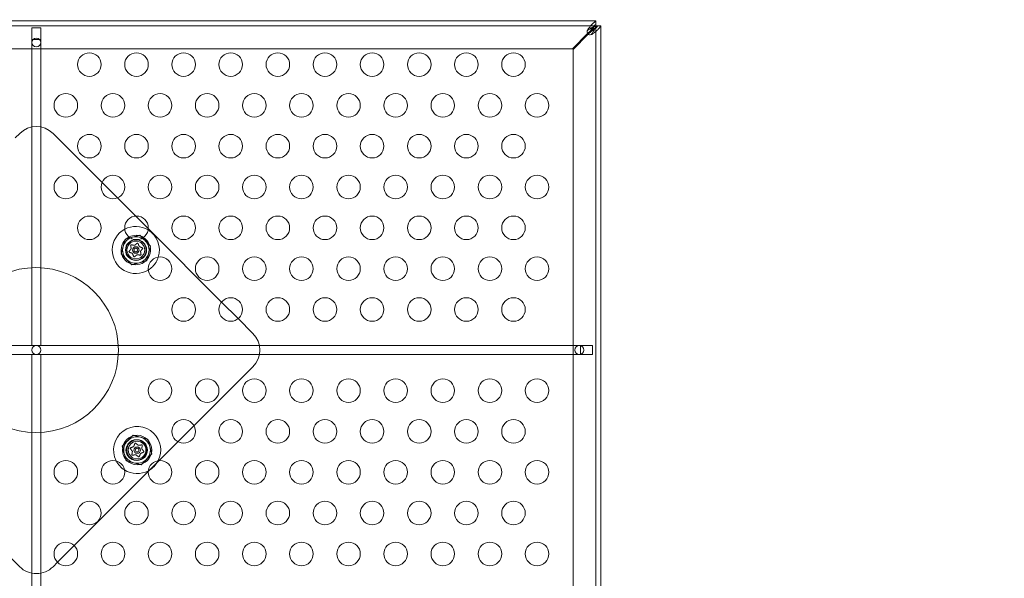
# Model space of a CAD drawing. Extents: x -886 to 0, y -348 to 220.
# Drawn here: x -432 to -411, y -184 to -172 of the extents above; entities that cross this region are included whole.
import ezdxf

# ---------------------------------------------------------------- set-up
doc = ezdxf.new("R2010")
doc.units = 0
doc.header["$MEASUREMENT"] = 0
doc.header["$PDMODE"] = 64
doc.styles.get("Standard").update_dxf_attribs({"font": 'Helvetica LT 57 Condensed_0.ttf'})
doc.dimstyles.new('FEET-METERS', dxfattribs={"dimtxt": 12, "dimasz": 7, "dimexe": 3, "dimexo": 3, "dimgap": 3, "dimtad": 0, "dimdec": 1, "dimzin": 3, "dimdsep": 46, "dimlunit": 4, "dimtxsty": 'Standard', "dimcen": 0.09, "dimadec": 0, "dimazin": 0, "dimtfac": 2, "dimtdec": 1, "dimtofl": 0, "dimtmove": 0, "dimatfit": 3, "dimfxl": 1, "dimfrac": 2, "dimtolj": 1, "dimtzin": 3, "dimarcsym": 0})

# ---------------------------------------------------------------- blocks, each defined once
blk = doc.blocks.new('*D146')
at = {"color": 0, "lineweight": -2, "transparency": 16777216}
for p, q in [((-283.142, 171.732), (-650.224, 171.732)), ((-647.224, 164.732), (-647.224, -170.838)), ((-647.224, -341.145), (-647.224, -273.006)), ((-443.16, -348.145), (-650.224, -348.145))]:
    blk.add_line(p, q, dxfattribs=at)
at = {"color": 0, "lineweight": 0, "transparency": 16777216}
for points in [[(-648.391, 164.732), (-646.058, 164.732), (-647.224, 171.732)], [(-648.391, -341.145), (-646.058, -341.145), (-647.224, -348.145)]]:
    blk.add_solid(points, dxfattribs=at)
at = {"layer": 'DEFPOINTS', "color": 0, "lineweight": 0, "transparency": 16777216}
for p in [(-280.142, 171.732), (-647.224, -348.145), (-440.16, -348.145)]:
    blk.add_point(p, dxfattribs=at)
at = {"color": 0, "lineweight": 0, "transparency": 16777216, "insert": (-647.224, -221.922), "char_height": 12, "attachment_point": 5, "rotation": 90}
blk.add_mtext('\\A1;43\'-4" [13.2M]', dxfattribs=at)
blk = doc.blocks.new('new block')
at = {"color": 0, "linetype": 'Continuous', "lineweight": 0}
for p, q in [((-419.65, -172.053), (-443.399, -172.053)), ((-443.399, -172.157), (-419.65, -172.157)), ((-419.679, -172.158), (-419.649, -172.158)), ((-419.649, -172.053), (-419.65, -172.053)), ((-419.65, -172.157), (-419.649, -172.157)), ((-419.649, -172.157), (-419.649, -172.053)), ((-419.649, -172.157), (-419.649, -172.158)), ((-419.649, -172.158), (-419.648, -172.158)), ((-419.649, -172.158), (-419.649, -172.188)), ((-419.648, -172.158), (-419.544, -172.158)), ((-419.648, -172.158), (-419.648, -172.158)), ((-419.648, -172.158), (-419.648, -185.908)), ((-419.544, -185.158), (-419.544, -172.158)), ((-419.544, -172.158), (-419.544, -172.158)), ((-431.618, -172.196), (-431.618, -172.446)), ((-431.431, -172.196), (-431.618, -172.196)), ((-431.431, -172.446), (-431.431, -172.196)), ((-420.149, -172.644), (-419.825, -172.32)), ((-419.811, -172.334), (-420.135, -172.658)), ((-419.825, -172.32), (-419.767, -172.261)), ((-419.752, -172.276), (-419.811, -172.334)), ((-431.618, -172.446), (-431.618, -178.939)), ((-431.618, -172.446), (-431.594, -172.446)), ((-431.594, -172.446), (-431.454, -172.446)), ((-431.454, -172.446), (-431.431, -172.446)), ((-431.431, -172.446), (-431.431, -178.939)), ((-442.899, -172.644), (-420.149, -172.644)), ((-420.135, -172.658), (-420.135, -185.408)), ((-431.973, -174.532), (-431.878, -174.437)), ((-431.171, -174.437), (-430.13, -175.478)), ((-430.13, -175.478), (-429.802, -175.805)), ((-429.802, -175.805), (-429.416, -176.192)), ((-429.416, -176.192), (-429.15, -176.458)), ((-429.15, -176.458), (-427.593, -178.015)), ((-429.726, -176.995), (-429.642, -176.681)), ((-429.642, -176.681), (-429.329, -176.597)), ((-429.329, -176.597), (-429.099, -176.827)), ((-429.099, -176.827), (-429.183, -177.141)), ((-429.497, -177.225), (-429.726, -176.995)), ((-429.183, -177.141), (-429.497, -177.225)), ((-427.593, -178.015), (-427.241, -178.367)), ((-427.241, -178.367), (-426.928, -178.68)), ((-419.975, -178.939), (-443.074, -178.939)), ((-431.618, -178.939), (-431.431, -178.939)), ((-419.725, -178.939), (-419.975, -178.939)), ((-419.975, -178.939), (-419.975, -178.943)), ((-419.975, -178.943), (-419.975, -179.124)), ((-419.725, -179.127), (-419.725, -178.939)), ((-419.975, -179.127), (-443.074, -179.127)), ((-431.618, -179.127), (-431.431, -179.127)), ((-431.618, -185.62), (-431.618, -179.127)), ((-431.431, -185.62), (-431.431, -179.127)), ((-419.975, -179.124), (-419.975, -179.127)), ((-419.975, -179.127), (-419.725, -179.127)), ((-426.928, -179.387), (-428.18, -180.639)), ((-428.18, -180.639), (-428.52, -180.978)), ((-429.47, -180.84), (-429.7, -181.07)), ((-429.157, -180.924), (-429.47, -180.84)), ((-429.073, -181.238), (-429.157, -180.924)), ((-429.7, -181.07), (-429.616, -181.383)), ((-428.52, -180.978), (-428.917, -181.376)), ((-429.302, -181.467), (-429.073, -181.238)), ((-429.616, -181.383), (-429.302, -181.467)), ((-429.115, -181.574), (-429.149, -181.607)), ((-428.967, -181.425), (-429.115, -181.574)), ((-428.917, -181.376), (-428.967, -181.425)), ((-429.149, -181.607), (-430.722, -183.181)), ((-431.878, -183.629), (-432.919, -182.588)), ((-430.722, -183.181), (-431.076, -183.535)), ((-431.076, -183.535), (-431.171, -183.629))]:
    blk.add_line(p, q, dxfattribs=at)
for centre, radius in [((-431.524, -172.509), 0.0938), ((-430.399, -172.977), 0.25), ((-429.399, -172.977), 0.25), ((-428.399, -172.977), 0.25), ((-427.399, -172.977), 0.25), ((-426.399, -172.977), 0.25), ((-425.399, -172.977), 0.25), ((-424.399, -172.977), 0.25), ((-423.399, -172.977), 0.25), ((-422.399, -172.977), 0.25), ((-421.399, -172.977), 0.25), ((-430.899, -173.843), 0.25), ((-429.899, -173.843), 0.25), ((-428.899, -173.843), 0.25), ((-427.899, -173.843), 0.25), ((-426.899, -173.843), 0.25), ((-425.899, -173.843), 0.25), ((-424.899, -173.843), 0.25), ((-423.899, -173.843), 0.25), ((-422.899, -173.843), 0.25), ((-421.899, -173.843), 0.25), ((-420.899, -173.843), 0.25), ((-430.399, -174.709), 0.25), ((-429.399, -174.709), 0.25), ((-428.399, -174.709), 0.25), ((-427.399, -174.709), 0.25), ((-426.399, -174.709), 0.25), ((-425.399, -174.709), 0.25), ((-424.399, -174.709), 0.25), ((-423.399, -174.709), 0.25), ((-422.399, -174.709), 0.25), ((-421.399, -174.709), 0.25), ((-430.899, -175.575), 0.25), ((-429.899, -175.575), 0.25), ((-428.899, -175.575), 0.25), ((-427.899, -175.575), 0.25), ((-426.899, -175.575), 0.25), ((-425.899, -175.575), 0.25), ((-424.899, -175.575), 0.25), ((-423.899, -175.575), 0.25), ((-422.899, -175.575), 0.25), ((-421.899, -175.575), 0.25), ((-420.899, -175.575), 0.25), ((-430.399, -176.441), 0.25), ((-429.399, -176.441), 0.25), ((-428.399, -176.441), 0.25), ((-427.399, -176.441), 0.25), ((-426.399, -176.441), 0.25), ((-425.399, -176.441), 0.25), ((-424.399, -176.441), 0.25), ((-423.399, -176.441), 0.25), ((-422.399, -176.441), 0.25), ((-421.399, -176.441), 0.25), ((-429.413, -176.911), 0.219), ((-429.403, -176.912), 0.219), ((-429.413, -176.911), 0.188), ((-429.413, -176.911), 0.0695), ((-429.413, -176.911), 0.0395), ((-428.899, -177.307), 0.25), ((-427.899, -177.307), 0.25), ((-426.899, -177.307), 0.25), ((-425.899, -177.307), 0.25), ((-424.899, -177.307), 0.25), ((-423.899, -177.307), 0.25), ((-422.899, -177.307), 0.25), ((-421.899, -177.307), 0.25), ((-420.899, -177.307), 0.25), ((-431.533, -179.035), 1.75), ((-428.399, -178.173), 0.25), ((-427.399, -178.173), 0.25), ((-426.399, -178.173), 0.25), ((-425.399, -178.173), 0.25), ((-424.399, -178.173), 0.25), ((-423.399, -178.173), 0.25), ((-422.399, -178.173), 0.25), ((-421.399, -178.173), 0.25), ((-431.524, -179.033), 0.0938), ((-420, -179.033), 0.0938), ((-428.899, -179.893), 0.25), ((-427.899, -179.893), 0.25), ((-426.899, -179.893), 0.25), ((-425.899, -179.893), 0.25), ((-424.899, -179.893), 0.25), ((-423.899, -179.893), 0.25), ((-422.899, -179.893), 0.25), ((-421.899, -179.893), 0.25), ((-420.899, -179.893), 0.25), ((-428.399, -180.759), 0.25), ((-427.399, -180.759), 0.25), ((-426.399, -180.759), 0.25), ((-425.399, -180.759), 0.25), ((-424.399, -180.759), 0.25), ((-423.399, -180.759), 0.25), ((-422.399, -180.759), 0.25), ((-421.399, -180.759), 0.25), ((-429.386, -181.154), 0.312), ((-429.403, -181.155), 0.219), ((-429.386, -181.154), 0.219), ((-429.386, -181.154), 0.188), ((-429.386, -181.154), 0.0695), ((-429.386, -181.154), 0.0395), ((-430.899, -181.625), 0.25), ((-429.899, -181.625), 0.25), ((-428.899, -181.625), 0.25), ((-427.899, -181.625), 0.25), ((-426.899, -181.625), 0.25), ((-425.899, -181.625), 0.25), ((-424.899, -181.625), 0.25), ((-423.899, -181.625), 0.25), ((-422.899, -181.625), 0.25), ((-421.899, -181.625), 0.25), ((-420.899, -181.625), 0.25), ((-430.399, -182.491), 0.25), ((-429.399, -182.491), 0.25), ((-428.399, -182.491), 0.25), ((-427.399, -182.491), 0.25), ((-426.399, -182.491), 0.25), ((-425.399, -182.491), 0.25), ((-424.399, -182.491), 0.25), ((-423.399, -182.491), 0.25), ((-422.399, -182.491), 0.25), ((-421.399, -182.491), 0.25), ((-430.899, -183.357), 0.25), ((-429.899, -183.357), 0.25), ((-428.899, -183.357), 0.25), ((-427.899, -183.357), 0.25), ((-426.899, -183.357), 0.25), ((-425.899, -183.357), 0.25), ((-424.899, -183.357), 0.25), ((-423.899, -183.357), 0.25), ((-422.899, -183.357), 0.25), ((-421.899, -183.357), 0.25), ((-420.899, -183.357), 0.25)]:
    blk.add_circle(centre, radius, dxfattribs=at)
for centre, radius, start, end in [((-419.775, -172.284), 0.0625, 159.2139, 290.7861), ((-431.524, -174.791), 0.5, 45, 135), ((-429.413, -176.911), 0.5, 118.026, 302.0041), ((-429.413, -176.911), 0.5, 58.6966, 118.026), ((-429.413, -176.911), 0.5, 342.6823, 58.6966), ((-429.413, -176.911), 0.312, 135, 419.0164), ((-429.413, -176.911), 0.281, 105, 165), ((-429.413, -176.911), 0.312, 117.7062, 135), ((-429.413, -176.911), 0.312, 59.0164, 117.7062), ((-429.413, -176.911), 0.281, 45, 105), ((-429.413, -176.911), 0.281, -15, 45), ((-429.413, -176.911), 0.281, 165, 225), ((-429.413, -176.911), 0.281, -75, -15), ((-429.413, -176.911), 0.281, 225, 285), ((-429.413, -176.911), 0.5, 315, 342.6823), ((-429.413, -176.911), 0.5, 302.0041, 315), ((-427.282, -179.033), 0.5, -45, 45), ((-429.386, -181.154), 0.5, 45, 207.5971), ((-429.386, -181.154), 0.281, 135, 195), ((-429.386, -181.154), 0.281, 75, 135), ((-429.386, -181.154), 0.281, 15, 75), ((-429.386, -181.154), 0.5, -26.7415, 45), ((-429.386, -181.154), 0.281, 315, 15), ((-429.386, -181.154), 0.281, 195, 255), ((-429.386, -181.154), 0.281, 255, 315), ((-429.386, -181.154), 0.5, 207.5971, 237.6028), ((-429.386, -181.154), 0.5, 237.6028, 298.5798), ((-429.386, -181.154), 0.5, -61.4202, -26.7415), ((-431.524, -183.276), 0.5, 225, 315)]:
    blk.add_arc(centre, radius, start, end, dxfattribs=at)
for points, knots in [([(-419.686, -172.083), (-419.697, -172.09), (-419.708, -172.1), (-419.736, -172.126), (-419.752, -172.145), (-419.786, -172.186), (-419.802, -172.208), (-419.819, -172.231)], [0, 0, 0, 0, 0.1446298, 0.1446298, 0.3618504, 0.3618504, 0.579072, 0.579072, 0.579072, 0.579072]), ([(-419.819, -172.246), (-419.808, -172.238), (-419.797, -172.231), (-419.769, -172.213), (-419.752, -172.203), (-419.719, -172.185), (-419.703, -172.178), (-419.686, -172.172)], [0, 0, 0, 0, 0.1028866, 0.1028866, 0.2574126, 0.2574126, 0.4119394, 0.4119394, 0.4119394, 0.4119394]), ([(-419.767, -172.261), (-419.757, -172.248), (-419.747, -172.234), (-419.723, -172.201), (-419.708, -172.181), (-419.679, -172.145), (-419.664, -172.129), (-419.649, -172.114)], [0, 0, 0, 0, 0.1279293, 0.1279293, 0.3200145, 0.3200145, 0.5121004, 0.5121004, 0.5121004, 0.5121004]), ([(-419.605, -172.158), (-419.615, -172.168), (-419.626, -172.178), (-419.654, -172.202), (-419.672, -172.217), (-419.712, -172.246), (-419.732, -172.261), (-419.752, -172.276)], [0, 0, 0, 0, 0.1279293, 0.1279293, 0.3200145, 0.3200145, 0.5121004, 0.5121004, 0.5121004, 0.5121004]), ([(-419.721, -172.23), (-419.718, -172.226), (-419.715, -172.221), (-419.7, -172.197), (-419.689, -172.178), (-419.679, -172.158)], [0.1416776, 0.1416776, 0.1416776, 0.1416776, 0.1824487, 0.1824487, 0.3648974, 0.3648974, 0.3648974, 0.3648974]), ([(-419.65, -172.053), (-419.65, -172.053), (-419.654, -172.056), (-419.668, -172.069), (-419.681, -172.079), (-419.686, -172.083)], [0, 0, 0, 0, 0.149754, 0.149754, 0.3741363, 0.3741363, 0.3741363, 0.3741363]), ([(-419.686, -172.172), (-419.681, -172.17), (-419.67, -172.166), (-419.658, -172.161), (-419.655, -172.159), (-419.651, -172.158), (-419.65, -172.157), (-419.65, -172.157)], [0, 0, 0, 0, 0.04684094, 0.04684094, 0.06552184, 0.06552184, 0.08288703, 0.08288703, 0.08288703, 0.08288703]), ([(-419.648, -172.158), (-419.648, -172.159), (-419.649, -172.161), (-419.652, -172.167), (-419.653, -172.171), (-419.659, -172.183), (-419.662, -172.191), (-419.663, -172.195)], [0, 0, 0, 0, 0.0539862, 0.0539862, 0.1094544, 0.1094544, 0.1955307, 0.1955307, 0.1955307, 0.1955307]), ([(-419.574, -172.195), (-419.57, -172.19), (-419.56, -172.177), (-419.547, -172.163), (-419.544, -172.159), (-419.544, -172.158)], [0, 0, 0, 0, 0.0660442, 0.0660442, 0.1114006, 0.1114006, 0.1114006, 0.1114006]), ([(-419.819, -172.231), (-419.82, -172.233), (-419.824, -172.238), (-419.83, -172.252), (-419.832, -172.258), (-419.833, -172.261)], [0, 0, 0, 0, 0.02160137, 0.02160137, 0.04103073, 0.04103073, 0.04103073, 0.04103073]), ([(-419.833, -172.261), (-419.832, -172.26), (-419.83, -172.257), (-419.824, -172.25), (-419.821, -172.247), (-419.819, -172.246)], [0, 0, 0, 0, 0.01410036, 0.01410036, 0.02968549, 0.02968549, 0.02968549, 0.02968549]), ([(-419.752, -172.342), (-419.749, -172.341), (-419.743, -172.339), (-419.729, -172.333), (-419.724, -172.329), (-419.722, -172.328)], [0, 0, 0, 0, 0.02495386, 0.02495386, 0.05269733, 0.05269733, 0.05269733, 0.05269733]), ([(-419.737, -172.328), (-419.738, -172.33), (-419.741, -172.333), (-419.748, -172.339), (-419.751, -172.341), (-419.752, -172.342)], [0, 0, 0, 0, 0.0166304, 0.0166304, 0.03167646, 0.03167646, 0.03167646, 0.03167646]), ([(-419.663, -172.195), (-419.667, -172.206), (-419.672, -172.217), (-419.685, -172.245), (-419.694, -172.261), (-419.715, -172.295), (-419.726, -172.311), (-419.737, -172.328)], [0, 0, 0, 0, 0.1028866, 0.1028866, 0.2574126, 0.2574126, 0.4119394, 0.4119394, 0.4119394, 0.4119394]), ([(-419.722, -172.328), (-419.707, -172.317), (-419.692, -172.306), (-419.656, -172.278), (-419.636, -172.261), (-419.6, -172.228), (-419.585, -172.211), (-419.574, -172.195)], [0, 0, 0, 0, 0.1446298, 0.1446298, 0.3618504, 0.3618504, 0.579072, 0.579072, 0.579072, 0.579072]), ([(-419.649, -172.188), (-419.669, -172.197), (-419.688, -172.209), (-419.712, -172.224), (-419.717, -172.227), (-419.721, -172.23)], [0, 0, 0, 0, 0.1824487, 0.1824487, 0.2232198, 0.2232198, 0.2232198, 0.2232198]), ([(-429.383, -176.768), (-429.383, -176.767), (-429.382, -176.767), (-429.381, -176.766), (-429.381, -176.766), (-429.381, -176.766)], [0.007300399, 0.007300399, 0.007300399, 0.007300399, 0.009949303, 0.009949303, 0.010414835, 0.010414835, 0.010414835, 0.010414835]), ([(-429.381, -176.766), (-429.381, -176.766), (-429.381, -176.766), (-429.38, -176.765), (-429.379, -176.765), (-429.378, -176.765), (-429.377, -176.765), (-429.375, -176.765), (-429.375, -176.765), (-429.374, -176.765), (-429.374, -176.765), (-429.374, -176.765), (-429.374, -176.765), (-429.374, -176.765), (-429.374, -176.765), (-429.374, -176.765), (-429.374, -176.765), (-429.374, -176.765), (-429.374, -176.765), (-429.374, -176.765), (-429.373, -176.765), (-429.373, -176.765), (-429.372, -176.765), (-429.371, -176.766), (-429.371, -176.766), (-429.37, -176.767), (-429.369, -176.768), (-429.368, -176.769), (-429.368, -176.769), (-429.368, -176.77)], [0, 0, 0, 0, 0.00041106, 0.00041106, 0.0035373, 0.0035373, 0.00597776, 0.00597776, 0.00795862, 0.00795862, 0.008168, 0.008168, 0.00825376, 0.00825376, 0.00831721, 0.00831721, 0.00838612, 0.00838612, 0.00848005, 0.00848005, 0.00869554, 0.00869554, 0.01012717, 0.01012717, 0.01214334, 0.01214334, 0.01467282, 0.01467282, 0.01665013, 0.01665013, 0.01665013, 0.01665013]), ([(-429.368, -176.77), (-429.368, -176.77), (-429.368, -176.77), (-429.367, -176.77), (-429.367, -176.771), (-429.367, -176.771)], [0.026417714, 0.026417714, 0.026417714, 0.026417714, 0.026883246, 0.026883246, 0.028070805, 0.028070805, 0.028070805, 0.028070805]), ([(-429.554, -176.956), (-429.554, -176.956), (-429.554, -176.956), (-429.555, -176.955), (-429.556, -176.955), (-429.557, -176.953), (-429.557, -176.953), (-429.558, -176.951), (-429.558, -176.951), (-429.559, -176.95), (-429.559, -176.95), (-429.559, -176.95), (-429.559, -176.95), (-429.559, -176.95), (-429.559, -176.95), (-429.559, -176.95), (-429.559, -176.95), (-429.559, -176.95), (-429.559, -176.95), (-429.559, -176.95), (-429.559, -176.95), (-429.559, -176.949), (-429.559, -176.949), (-429.559, -176.948), (-429.559, -176.947), (-429.559, -176.945), (-429.559, -176.945), (-429.558, -176.943), (-429.558, -176.943), (-429.558, -176.942)], [0, 0, 0, 0, 0.00041232, 0.00041232, 0.00367036, 0.00367036, 0.0061271, 0.0061271, 0.00796491, 0.00796491, 0.00815345, 0.00815345, 0.00825503, 0.00825503, 0.00831852, 0.00831852, 0.00838777, 0.00838777, 0.00848273, 0.00848273, 0.00870295, 0.00870295, 0.01013563, 0.01013563, 0.01215525, 0.01215525, 0.01467787, 0.01467787, 0.0166517, 0.0166517, 0.0166517, 0.0166517]), ([(-429.558, -176.942), (-429.558, -176.942), (-429.558, -176.942), (-429.557, -176.942), (-429.557, -176.941), (-429.557, -176.941)], [0.026417714, 0.026417714, 0.026417714, 0.026417714, 0.026883246, 0.026883246, 0.028070805, 0.028070805, 0.028070805, 0.028070805]), ([(-429.552, -176.957), (-429.552, -176.957), (-429.553, -176.957), (-429.554, -176.956), (-429.554, -176.956), (-429.554, -176.956)], [0.007300399, 0.007300399, 0.007300399, 0.007300399, 0.009949303, 0.009949303, 0.010414835, 0.010414835, 0.010414835, 0.010414835]), ([(-429.523, -176.811), (-429.523, -176.811), (-429.523, -176.811), (-429.522, -176.81), (-429.522, -176.809), (-429.522, -176.807), (-429.522, -176.807), (-429.521, -176.805), (-429.52, -176.805), (-429.52, -176.804), (-429.52, -176.804), (-429.52, -176.804), (-429.52, -176.804), (-429.52, -176.804), (-429.52, -176.804), (-429.52, -176.804), (-429.52, -176.804), (-429.52, -176.804), (-429.519, -176.804), (-429.519, -176.804), (-429.519, -176.804), (-429.519, -176.804), (-429.519, -176.803), (-429.518, -176.803), (-429.517, -176.802), (-429.516, -176.802), (-429.515, -176.801), (-429.514, -176.801), (-429.513, -176.801), (-429.513, -176.801)], [0, 0, 0, 0, 0.00041348, 0.00041348, 0.00335938, 0.00335938, 0.00572359, 0.00572359, 0.00794646, 0.00794646, 0.00816387, 0.00816387, 0.00825132, 0.00825132, 0.00831543, 0.00831543, 0.00838451, 0.00838451, 0.0084777, 0.0084777, 0.00868732, 0.00868732, 0.01011652, 0.01011652, 0.01212817, 0.01212817, 0.01466672, 0.01466672, 0.01664861, 0.01664861, 0.01664861, 0.01664861]), ([(-429.522, -176.814), (-429.522, -176.813), (-429.522, -176.812), (-429.523, -176.811), (-429.523, -176.811), (-429.523, -176.811)], [0.007300399, 0.007300399, 0.007300399, 0.007300399, 0.009949303, 0.009949303, 0.010414835, 0.010414835, 0.010414835, 0.010414835]), ([(-429.514, -176.886), (-429.514, -176.886), (-429.513, -176.886), (-429.513, -176.885), (-429.513, -176.885), (-429.512, -176.884), (-429.512, -176.883), (-429.512, -176.883)], [0.006463967, 0.006463967, 0.006463967, 0.006463967, 0.007125803, 0.007125803, 0.009029787, 0.009029787, 0.010339612, 0.010339612, 0.010339612, 0.010339612]), ([(-429.513, -176.801), (-429.512, -176.801), (-429.512, -176.801), (-429.512, -176.801), (-429.511, -176.801), (-429.511, -176.801)], [0.026417714, 0.026417714, 0.026417714, 0.026417714, 0.026883246, 0.026883246, 0.028070805, 0.028070805, 0.028070805, 0.028070805]), ([(-429.484, -176.986), (-429.485, -176.986), (-429.485, -176.986), (-429.485, -176.985), (-429.485, -176.984), (-429.486, -176.984), (-429.486, -176.983), (-429.487, -176.983)], [0.006463967, 0.006463967, 0.006463967, 0.006463967, 0.007125803, 0.007125803, 0.009029787, 0.009029787, 0.010339612, 0.010339612, 0.010339612, 0.010339612]), ([(-429.442, -176.811), (-429.442, -176.811), (-429.442, -176.811), (-429.441, -176.811), (-429.44, -176.811), (-429.439, -176.811), (-429.439, -176.811), (-429.438, -176.811)], [0.006463967, 0.006463967, 0.006463967, 0.006463967, 0.007125803, 0.007125803, 0.009029787, 0.009029787, 0.010339612, 0.010339612, 0.010339612, 0.010339612]), ([(-429.341, -176.836), (-429.341, -176.836), (-429.341, -176.836), (-429.341, -176.837), (-429.34, -176.837), (-429.339, -176.838), (-429.339, -176.838), (-429.339, -176.839)], [0.006463967, 0.006463967, 0.006463967, 0.006463967, 0.007125803, 0.007125803, 0.009029787, 0.009029787, 0.010339612, 0.010339612, 0.010339612, 0.010339612]), ([(-429.312, -176.935), (-429.312, -176.936), (-429.312, -176.936), (-429.313, -176.936), (-429.313, -176.937), (-429.313, -176.938), (-429.313, -176.938), (-429.313, -176.939)], [0.006463967, 0.006463967, 0.006463967, 0.006463967, 0.007125803, 0.007125803, 0.009029787, 0.009029787, 0.010339612, 0.010339612, 0.010339612, 0.010339612]), ([(-429.274, -176.865), (-429.273, -176.865), (-429.273, -176.865), (-429.272, -176.866), (-429.272, -176.866), (-429.272, -176.866)], [0.007300399, 0.007300399, 0.007300399, 0.007300399, 0.009949303, 0.009949303, 0.010414835, 0.010414835, 0.010414835, 0.010414835]), ([(-429.272, -176.866), (-429.271, -176.866), (-429.271, -176.866), (-429.27, -176.866), (-429.27, -176.867), (-429.269, -176.868), (-429.268, -176.869), (-429.267, -176.87), (-429.267, -176.871), (-429.267, -176.872), (-429.267, -176.872), (-429.267, -176.872), (-429.267, -176.872), (-429.267, -176.872), (-429.267, -176.872), (-429.267, -176.872), (-429.267, -176.872), (-429.267, -176.872), (-429.267, -176.872), (-429.267, -176.872), (-429.267, -176.872), (-429.267, -176.873), (-429.267, -176.873), (-429.267, -176.874), (-429.267, -176.875), (-429.267, -176.876), (-429.267, -176.877), (-429.267, -176.878), (-429.268, -176.879), (-429.268, -176.879)], [0, 0, 0, 0, 0.00041176, 0.00041176, 0.00365422, 0.00365422, 0.00610875, 0.00610875, 0.00796436, 0.00796436, 0.00817423, 0.00817423, 0.00825796, 0.00825796, 0.00832097, 0.00832097, 0.00839048, 0.00839048, 0.00848722, 0.00848722, 0.00871815, 0.00871815, 0.01015814, 0.01015814, 0.01218673, 0.01218673, 0.01468858, 0.01468858, 0.01665151, 0.01665151, 0.01665151, 0.01665151]), ([(-429.268, -176.879), (-429.268, -176.879), (-429.268, -176.88), (-429.268, -176.88), (-429.269, -176.88), (-429.269, -176.881)], [0.026417714, 0.026417714, 0.026417714, 0.026417714, 0.026883246, 0.026883246, 0.028070805, 0.028070805, 0.028070805, 0.028070805]), ([(-429.458, -177.052), (-429.458, -177.052), (-429.458, -177.052), (-429.458, -177.051), (-429.458, -177.051), (-429.459, -177.051)], [0.026417714, 0.026417714, 0.026417714, 0.026417714, 0.026883246, 0.026883246, 0.028070805, 0.028070805, 0.028070805, 0.028070805]), ([(-429.444, -177.056), (-429.444, -177.056), (-429.445, -177.056), (-429.445, -177.056), (-429.446, -177.057), (-429.448, -177.057), (-429.449, -177.057), (-429.45, -177.057), (-429.451, -177.057), (-429.452, -177.057), (-429.452, -177.057), (-429.452, -177.057), (-429.452, -177.057), (-429.452, -177.057), (-429.452, -177.057), (-429.452, -177.057), (-429.452, -177.057), (-429.452, -177.057), (-429.452, -177.057), (-429.452, -177.057), (-429.452, -177.057), (-429.453, -177.056), (-429.453, -177.056), (-429.454, -177.056), (-429.455, -177.055), (-429.456, -177.055), (-429.456, -177.054), (-429.457, -177.053), (-429.458, -177.053), (-429.458, -177.052)], [0, 0, 0, 0, 0.00041133, 0.00041133, 0.0035034, 0.0035034, 0.00594033, 0.00594033, 0.00795678, 0.00795678, 0.00816734, 0.00816734, 0.00825334, 0.00825334, 0.00831687, 0.00831687, 0.00838579, 0.00838579, 0.00847957, 0.00847957, 0.00869405, 0.00869405, 0.01012524, 0.01012524, 0.01214061, 0.01214061, 0.01467168, 0.01467168, 0.01664979, 0.01664979, 0.01664979, 0.01664979]), ([(-429.442, -177.054), (-429.443, -177.055), (-429.443, -177.055), (-429.444, -177.056), (-429.444, -177.056), (-429.444, -177.056)], [0.007300399, 0.007300399, 0.007300399, 0.007300399, 0.009949303, 0.009949303, 0.010414835, 0.010414835, 0.010414835, 0.010414835]), ([(-429.384, -177.011), (-429.384, -177.011), (-429.384, -177.01), (-429.385, -177.01), (-429.385, -177.01), (-429.386, -177.011), (-429.387, -177.011), (-429.387, -177.011)], [0.006463967, 0.006463967, 0.006463967, 0.006463967, 0.007125803, 0.007125803, 0.009029787, 0.009029787, 0.010339612, 0.010339612, 0.010339612, 0.010339612]), ([(-429.313, -177.021), (-429.313, -177.021), (-429.313, -177.021), (-429.314, -177.021), (-429.314, -177.021), (-429.314, -177.02)], [0.026417714, 0.026417714, 0.026417714, 0.026417714, 0.026883246, 0.026883246, 0.028070805, 0.028070805, 0.028070805, 0.028070805]), ([(-429.303, -177.011), (-429.303, -177.011), (-429.303, -177.011), (-429.303, -177.012), (-429.303, -177.013), (-429.304, -177.014), (-429.304, -177.015), (-429.305, -177.016), (-429.305, -177.017), (-429.306, -177.017), (-429.306, -177.017), (-429.306, -177.018), (-429.306, -177.018), (-429.306, -177.018), (-429.306, -177.018), (-429.306, -177.018), (-429.306, -177.018), (-429.306, -177.018), (-429.306, -177.018), (-429.306, -177.018), (-429.306, -177.018), (-429.307, -177.018), (-429.307, -177.019), (-429.308, -177.019), (-429.308, -177.019), (-429.31, -177.02), (-429.311, -177.02), (-429.312, -177.021), (-429.312, -177.021), (-429.313, -177.021)], [0, 0, 0, 0, 0.00041393, 0.00041393, 0.00331032, 0.00331032, 0.00567645, 0.00567645, 0.00794407, 0.00794407, 0.00816309, 0.00816309, 0.00825092, 0.00825092, 0.00831521, 0.00831521, 0.00838441, 0.00838441, 0.0084776, 0.0084776, 0.00868657, 0.00868657, 0.01011525, 0.01011525, 0.0121263, 0.0121263, 0.01466595, 0.01466595, 0.01664838, 0.01664838, 0.01664838, 0.01664838]), ([(-429.303, -177.008), (-429.303, -177.009), (-429.303, -177.009), (-429.303, -177.01), (-429.303, -177.01), (-429.303, -177.011)], [0.007300399, 0.007300399, 0.007300399, 0.007300399, 0.009949303, 0.009949303, 0.010414835, 0.010414835, 0.010414835, 0.010414835]), ([(-429.528, -181.109), (-429.528, -181.109), (-429.528, -181.109), (-429.529, -181.109), (-429.53, -181.11), (-429.531, -181.111), (-429.531, -181.112), (-429.532, -181.113), (-429.532, -181.114), (-429.532, -181.114), (-429.532, -181.114), (-429.532, -181.115), (-429.532, -181.115), (-429.532, -181.115), (-429.532, -181.115), (-429.532, -181.115), (-429.532, -181.115), (-429.532, -181.115), (-429.532, -181.115), (-429.532, -181.115), (-429.532, -181.115), (-429.532, -181.115), (-429.533, -181.116), (-429.533, -181.117), (-429.533, -181.118), (-429.532, -181.119), (-429.532, -181.12), (-429.532, -181.121), (-429.532, -181.122), (-429.531, -181.122)], [0, 0, 0, 0, 0.00041232, 0.00041232, 0.00367036, 0.00367036, 0.0061271, 0.0061271, 0.00796491, 0.00796491, 0.00815345, 0.00815345, 0.00825503, 0.00825503, 0.00831852, 0.00831852, 0.00838777, 0.00838777, 0.00848273, 0.00848273, 0.00870295, 0.00870295, 0.01013563, 0.01013563, 0.01215525, 0.01215525, 0.01467787, 0.01467787, 0.0166517, 0.0166517, 0.0166517, 0.0166517]), ([(-429.531, -181.122), (-429.531, -181.122), (-429.531, -181.122), (-429.531, -181.123), (-429.531, -181.123), (-429.531, -181.123)], [0.026417714, 0.026417714, 0.026417714, 0.026417714, 0.026883246, 0.026883246, 0.028070805, 0.028070805, 0.028070805, 0.028070805]), ([(-429.525, -181.108), (-429.526, -181.108), (-429.527, -181.108), (-429.527, -181.108), (-429.528, -181.109), (-429.528, -181.109)], [0.007300399, 0.007300399, 0.007300399, 0.007300399, 0.009949303, 0.009949303, 0.010414835, 0.010414835, 0.010414835, 0.010414835]), ([(-429.458, -181.079), (-429.458, -181.079), (-429.458, -181.079), (-429.459, -181.08), (-429.459, -181.08), (-429.46, -181.081), (-429.46, -181.081), (-429.46, -181.082)], [0.006463967, 0.006463967, 0.006463967, 0.006463967, 0.007125803, 0.007125803, 0.009029787, 0.009029787, 0.010339612, 0.010339612, 0.010339612, 0.010339612]), ([(-429.418, -181.009), (-429.418, -181.009), (-429.418, -181.009), (-429.419, -181.008), (-429.42, -181.008), (-429.422, -181.008), (-429.422, -181.008), (-429.424, -181.008), (-429.424, -181.008), (-429.425, -181.008), (-429.425, -181.008), (-429.425, -181.008), (-429.425, -181.008), (-429.425, -181.008), (-429.425, -181.008), (-429.426, -181.008), (-429.426, -181.008), (-429.426, -181.008), (-429.426, -181.008), (-429.426, -181.008), (-429.426, -181.008), (-429.426, -181.008), (-429.427, -181.008), (-429.428, -181.009), (-429.428, -181.009), (-429.429, -181.01), (-429.43, -181.01), (-429.431, -181.012), (-429.431, -181.012), (-429.432, -181.012)], [0, 0, 0, 0, 0.00041133, 0.00041133, 0.0035034, 0.0035034, 0.00594033, 0.00594033, 0.00795678, 0.00795678, 0.00816734, 0.00816734, 0.00825334, 0.00825334, 0.00831687, 0.00831687, 0.00838579, 0.00838579, 0.00847957, 0.00847957, 0.00869405, 0.00869405, 0.01012524, 0.01012524, 0.01214061, 0.01214061, 0.01467168, 0.01467168, 0.01664979, 0.01664979, 0.01664979, 0.01664979]), ([(-429.432, -181.012), (-429.432, -181.013), (-429.432, -181.013), (-429.432, -181.013), (-429.432, -181.013), (-429.432, -181.014)], [0.026417714, 0.026417714, 0.026417714, 0.026417714, 0.026883246, 0.026883246, 0.028070805, 0.028070805, 0.028070805, 0.028070805]), ([(-429.416, -181.01), (-429.416, -181.01), (-429.417, -181.009), (-429.418, -181.009), (-429.418, -181.009), (-429.418, -181.009)], [0.007300399, 0.007300399, 0.007300399, 0.007300399, 0.009949303, 0.009949303, 0.010414835, 0.010414835, 0.010414835, 0.010414835]), ([(-429.357, -181.054), (-429.357, -181.054), (-429.358, -181.054), (-429.358, -181.054), (-429.359, -181.054), (-429.36, -181.054), (-429.361, -181.054), (-429.361, -181.053)], [0.006463967, 0.006463967, 0.006463967, 0.006463967, 0.007125803, 0.007125803, 0.009029787, 0.009029787, 0.010339612, 0.010339612, 0.010339612, 0.010339612]), ([(-429.287, -181.044), (-429.287, -181.044), (-429.287, -181.044), (-429.287, -181.044), (-429.288, -181.044), (-429.288, -181.044)], [0.026417714, 0.026417714, 0.026417714, 0.026417714, 0.026883246, 0.026883246, 0.028070805, 0.028070805, 0.028070805, 0.028070805]), ([(-429.277, -181.054), (-429.277, -181.054), (-429.277, -181.054), (-429.277, -181.053), (-429.277, -181.052), (-429.277, -181.05), (-429.278, -181.05), (-429.278, -181.048), (-429.279, -181.048), (-429.279, -181.047), (-429.279, -181.047), (-429.28, -181.047), (-429.28, -181.047), (-429.28, -181.047), (-429.28, -181.047), (-429.28, -181.047), (-429.28, -181.047), (-429.28, -181.047), (-429.28, -181.047), (-429.28, -181.047), (-429.28, -181.047), (-429.28, -181.046), (-429.281, -181.046), (-429.282, -181.045), (-429.282, -181.045), (-429.283, -181.045), (-429.284, -181.044), (-429.286, -181.044), (-429.286, -181.044), (-429.287, -181.044)], [0, 0, 0, 0, 0.00041393, 0.00041393, 0.00331032, 0.00331032, 0.00567645, 0.00567645, 0.00794407, 0.00794407, 0.00816309, 0.00816309, 0.00825092, 0.00825092, 0.00831521, 0.00831521, 0.00838441, 0.00838441, 0.0084776, 0.0084776, 0.00868657, 0.00868657, 0.01011525, 0.01011525, 0.0121263, 0.0121263, 0.01466595, 0.01466595, 0.01664838, 0.01664838, 0.01664838, 0.01664838]), ([(-429.285, -181.129), (-429.286, -181.129), (-429.286, -181.129), (-429.286, -181.128), (-429.287, -181.128), (-429.287, -181.127), (-429.287, -181.126), (-429.287, -181.126)], [0.006463967, 0.006463967, 0.006463967, 0.006463967, 0.007125803, 0.007125803, 0.009029787, 0.009029787, 0.010339612, 0.010339612, 0.010339612, 0.010339612]), ([(-429.277, -181.057), (-429.277, -181.056), (-429.277, -181.055), (-429.277, -181.054), (-429.277, -181.054), (-429.277, -181.054)], [0.007300399, 0.007300399, 0.007300399, 0.007300399, 0.009949303, 0.009949303, 0.010414835, 0.010414835, 0.010414835, 0.010414835]), ([(-429.496, -181.251), (-429.496, -181.252), (-429.496, -181.252), (-429.496, -181.253), (-429.496, -181.253), (-429.496, -181.253)], [0.007300399, 0.007300399, 0.007300399, 0.007300399, 0.009949303, 0.009949303, 0.010414835, 0.010414835, 0.010414835, 0.010414835]), ([(-429.496, -181.253), (-429.496, -181.254), (-429.496, -181.254), (-429.496, -181.255), (-429.496, -181.256), (-429.495, -181.257), (-429.495, -181.258), (-429.494, -181.259), (-429.494, -181.26), (-429.493, -181.26), (-429.493, -181.26), (-429.493, -181.26), (-429.493, -181.26), (-429.493, -181.26), (-429.493, -181.26), (-429.493, -181.261), (-429.493, -181.261), (-429.493, -181.261), (-429.493, -181.261), (-429.493, -181.261), (-429.493, -181.261), (-429.493, -181.261), (-429.492, -181.261), (-429.491, -181.262), (-429.491, -181.262), (-429.489, -181.263), (-429.489, -181.263), (-429.487, -181.263), (-429.487, -181.263), (-429.486, -181.263)], [0, 0, 0, 0, 0.00041348, 0.00041348, 0.00335938, 0.00335938, 0.00572359, 0.00572359, 0.00794646, 0.00794646, 0.00816387, 0.00816387, 0.00825132, 0.00825132, 0.00831543, 0.00831543, 0.00838451, 0.00838451, 0.0084777, 0.0084777, 0.00868732, 0.00868732, 0.01011652, 0.01011652, 0.01212817, 0.01212817, 0.01466672, 0.01466672, 0.01664861, 0.01664861, 0.01664861, 0.01664861]), ([(-429.487, -181.178), (-429.487, -181.178), (-429.487, -181.179), (-429.487, -181.179), (-429.486, -181.18), (-429.486, -181.181), (-429.486, -181.181), (-429.486, -181.182)], [0.006463967, 0.006463967, 0.006463967, 0.006463967, 0.007125803, 0.007125803, 0.009029787, 0.009029787, 0.010339612, 0.010339612, 0.010339612, 0.010339612]), ([(-429.486, -181.263), (-429.486, -181.263), (-429.486, -181.263), (-429.485, -181.263), (-429.485, -181.263), (-429.485, -181.263)], [0.026417714, 0.026417714, 0.026417714, 0.026417714, 0.026883246, 0.026883246, 0.028070805, 0.028070805, 0.028070805, 0.028070805]), ([(-429.416, -181.253), (-429.415, -181.253), (-429.415, -181.253), (-429.414, -181.253), (-429.414, -181.253), (-429.413, -181.254), (-429.412, -181.254), (-429.412, -181.254)], [0.006463967, 0.006463967, 0.006463967, 0.006463967, 0.007125803, 0.007125803, 0.009029787, 0.009029787, 0.010339612, 0.010339612, 0.010339612, 0.010339612]), ([(-429.357, -181.297), (-429.356, -181.298), (-429.356, -181.298), (-429.355, -181.298), (-429.355, -181.299), (-429.355, -181.299)], [0.007300399, 0.007300399, 0.007300399, 0.007300399, 0.009949303, 0.009949303, 0.010414835, 0.010414835, 0.010414835, 0.010414835]), ([(-429.355, -181.299), (-429.355, -181.299), (-429.355, -181.299), (-429.354, -181.299), (-429.353, -181.3), (-429.351, -181.3), (-429.35, -181.3), (-429.349, -181.3), (-429.348, -181.3), (-429.348, -181.3), (-429.348, -181.3), (-429.347, -181.3), (-429.347, -181.3), (-429.347, -181.3), (-429.347, -181.3), (-429.347, -181.3), (-429.347, -181.3), (-429.347, -181.3), (-429.347, -181.3), (-429.347, -181.3), (-429.347, -181.299), (-429.347, -181.299), (-429.346, -181.299), (-429.345, -181.299), (-429.345, -181.298), (-429.343, -181.297), (-429.343, -181.297), (-429.342, -181.296), (-429.342, -181.295), (-429.341, -181.295)], [0, 0, 0, 0, 0.00041106, 0.00041106, 0.0035373, 0.0035373, 0.00597776, 0.00597776, 0.00795862, 0.00795862, 0.008168, 0.008168, 0.00825376, 0.00825376, 0.00831721, 0.00831721, 0.00838612, 0.00838612, 0.00848005, 0.00848005, 0.00869554, 0.00869554, 0.01012717, 0.01012717, 0.01214334, 0.01214334, 0.01467282, 0.01467282, 0.01665013, 0.01665013, 0.01665013, 0.01665013]), ([(-429.341, -181.295), (-429.341, -181.295), (-429.341, -181.295), (-429.341, -181.294), (-429.341, -181.294), (-429.341, -181.294)], [0.026417714, 0.026417714, 0.026417714, 0.026417714, 0.026883246, 0.026883246, 0.028070805, 0.028070805, 0.028070805, 0.028070805]), ([(-429.315, -181.229), (-429.315, -181.229), (-429.315, -181.229), (-429.314, -181.228), (-429.314, -181.227), (-429.313, -181.226), (-429.313, -181.226), (-429.312, -181.226)], [0.006463967, 0.006463967, 0.006463967, 0.006463967, 0.007125803, 0.007125803, 0.009029787, 0.009029787, 0.010339612, 0.010339612, 0.010339612, 0.010339612]), ([(-429.248, -181.2), (-429.247, -181.2), (-429.246, -181.199), (-429.245, -181.199), (-429.245, -181.199), (-429.245, -181.199)], [0.007300399, 0.007300399, 0.007300399, 0.007300399, 0.009949303, 0.009949303, 0.010414835, 0.010414835, 0.010414835, 0.010414835]), ([(-429.245, -181.199), (-429.245, -181.199), (-429.245, -181.199), (-429.244, -181.198), (-429.243, -181.198), (-429.242, -181.196), (-429.242, -181.196), (-429.241, -181.194), (-429.241, -181.194), (-429.241, -181.193), (-429.241, -181.193), (-429.241, -181.193), (-429.241, -181.193), (-429.241, -181.193), (-429.241, -181.193), (-429.241, -181.193), (-429.241, -181.193), (-429.241, -181.193), (-429.241, -181.193), (-429.241, -181.193), (-429.24, -181.193), (-429.24, -181.192), (-429.24, -181.191), (-429.24, -181.19), (-429.24, -181.19), (-429.24, -181.188), (-429.241, -181.188), (-429.241, -181.186), (-429.241, -181.186), (-429.242, -181.185)], [0, 0, 0, 0, 0.00041176, 0.00041176, 0.00365422, 0.00365422, 0.00610875, 0.00610875, 0.00796436, 0.00796436, 0.00817423, 0.00817423, 0.00825796, 0.00825796, 0.00832097, 0.00832097, 0.00839048, 0.00839048, 0.00848722, 0.00848722, 0.00871815, 0.00871815, 0.01015814, 0.01015814, 0.01218673, 0.01218673, 0.01468858, 0.01468858, 0.01665151, 0.01665151, 0.01665151, 0.01665151]), ([(-429.242, -181.185), (-429.242, -181.185), (-429.242, -181.185), (-429.242, -181.185), (-429.242, -181.184), (-429.242, -181.184)], [0.026417714, 0.026417714, 0.026417714, 0.026417714, 0.026883246, 0.026883246, 0.028070805, 0.028070805, 0.028070805, 0.028070805])]:
    blk.add_open_spline(points, degree=3, knots=knots, dxfattribs=at)
for points in [[(-419.721, -172.23), (-419.736, -172.24), (-419.752, -172.251), (-419.767, -172.261)], [(-419.752, -172.276), (-419.742, -172.261), (-419.731, -172.245), (-419.721, -172.23)]]:
    blk.add_open_spline(points, degree=3, dxfattribs=at)
for points, weights in [([(-429.383, -176.768), (-429.416, -176.793), (-429.438, -176.811)], [1.06120691497, 1.21890298912, 1.29071555247]), ([(-429.341, -176.836), (-429.352, -176.809), (-429.367, -176.771)], [1.2877924798, 1.2144124615, 1.05685445761]), ([(-429.514, -176.886), (-429.532, -176.909), (-429.557, -176.941)], [1.2877924798, 1.2144124615, 1.05685445761]), ([(-429.552, -176.957), (-429.514, -176.972), (-429.487, -176.983)], [1.06120691497, 1.21890298912, 1.29071555247]), ([(-429.522, -176.814), (-429.516, -176.854), (-429.512, -176.883)], [1.06120691497, 1.21890298912, 1.29071555247]), ([(-429.442, -176.811), (-429.471, -176.807), (-429.511, -176.801)], [1.2877924798, 1.2144124615, 1.05685445761]), ([(-429.274, -176.865), (-429.312, -176.849), (-429.339, -176.839)], [1.06120691497, 1.21890298912, 1.29071555247]), ([(-429.303, -177.008), (-429.309, -176.968), (-429.313, -176.939)], [1.06120691497, 1.21890298912, 1.29071555247]), ([(-429.312, -176.935), (-429.294, -176.913), (-429.269, -176.881)], [1.2877924798, 1.2144124615, 1.05685445761]), ([(-429.484, -176.986), (-429.474, -177.013), (-429.459, -177.051)], [1.2877924798, 1.2144124615, 1.05685445761]), ([(-429.442, -177.054), (-429.41, -177.029), (-429.387, -177.011)], [1.06120691497, 1.21890298912, 1.29071555247]), ([(-429.384, -177.011), (-429.355, -177.015), (-429.314, -177.02)], [1.2877924798, 1.2144124615, 1.05685445761]), ([(-429.487, -181.178), (-429.505, -181.156), (-429.531, -181.123)], [1.2877924798, 1.2144124615, 1.05685445761]), ([(-429.525, -181.108), (-429.487, -181.092), (-429.46, -181.082)], [1.06120691497, 1.21890298912, 1.29071555247]), ([(-429.458, -181.079), (-429.447, -181.052), (-429.432, -181.014)], [1.2877924798, 1.2144124615, 1.05685445761]), ([(-429.416, -181.01), (-429.384, -181.036), (-429.361, -181.053)], [1.06120691497, 1.21890298912, 1.29071555247]), ([(-429.357, -181.054), (-429.329, -181.05), (-429.288, -181.044)], [1.2877924798, 1.2144124615, 1.05685445761]), ([(-429.277, -181.057), (-429.283, -181.097), (-429.287, -181.126)], [1.06120691497, 1.21890298912, 1.29071555247]), ([(-429.285, -181.129), (-429.268, -181.152), (-429.242, -181.184)], [1.2877924798, 1.2144124615, 1.05685445761]), ([(-429.496, -181.251), (-429.49, -181.21), (-429.486, -181.182)], [1.06120691497, 1.21890298912, 1.29071555247]), ([(-429.416, -181.253), (-429.444, -181.258), (-429.485, -181.263)], [1.2877924798, 1.2144124615, 1.05685445761]), ([(-429.357, -181.297), (-429.389, -181.272), (-429.412, -181.254)], [1.06120691497, 1.21890298912, 1.29071555247]), ([(-429.315, -181.229), (-429.325, -181.256), (-429.341, -181.294)], [1.2877924798, 1.2144124615, 1.05685445761]), ([(-429.248, -181.2), (-429.286, -181.215), (-429.312, -181.226)], [1.06120691497, 1.21890298912, 1.29071555247])]:
    blk.add_rational_spline(points, weights, degree=2, dxfattribs=at)
blk = doc.blocks.new('B311300r0')
at = {"lineweight": 0}
blk.add_blockref('new block', (439.719, 361.197), dxfattribs=at)

msp = doc.modelspace()

# ---------------------------------------------------------------- block references
at = {"lineweight": 0}
msp.add_blockref('B311300r0', (-439.719, -361.197), dxfattribs=at)

# ---------------------------------------------------------------- dimensions: what is measured, and where the dimension line sits
dim = msp.add_linear_dim(base=(-647.224, -348.145), p1=(-280.142, 171.732), p2=(-440.16, -348.145), angle=90, dimstyle='FEET-METERS', dxfattribs=at)
dim.commit()
dim.dimension.update_dxf_attribs({"geometry": '*D146', "text_midpoint": (-647.224, -221.922), "dimtype": 160})

doc.saveas('drawing.dxf')
